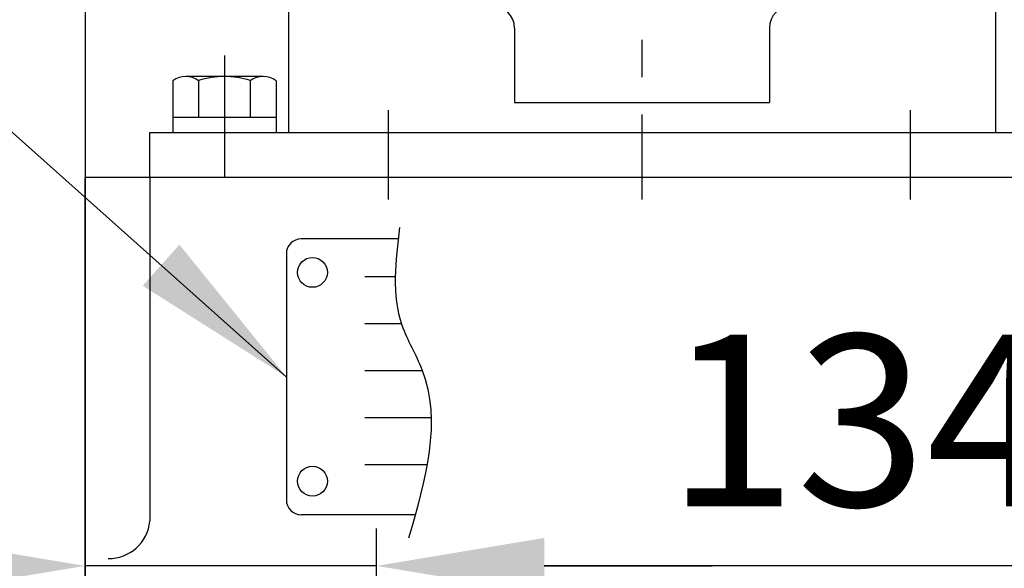
# Model space of a CAD drawing. Extents: x 0 to 4029, y -20 to 2875.
# Drawn here: x 1575 to 1708, y 1377 to 1450 of the extents above; entities that cross this region are included whole.
import ezdxf

# ---------------------------------------------------------------- set-up
doc = ezdxf.new("R2010")
doc.units = 0
doc.header["$LTSCALE"] = 10
doc.header["$MEASUREMENT"] = 0
doc.linetypes.add('CENTER', pattern=[2, 1.25, -0.25, 0.25, -0.25])
doc.layers.get('0').update_dxf_attribs({"linetype": 'CONTINUOUS'})
doc.layers.get('DEFPOINTS').update_dxf_attribs({"linetype": 'CONTINUOUS'})
for name, color, linetype in [('1', 1, 'CENTER'), ('16', 4, 'CONTINUOUS'), ('4', 4, 'CONTINUOUS'), ('DIM', 6, 'CONTINUOUS')]:
    doc.layers.add(name, color=color, linetype=linetype)
doc.styles.add('GHS', font='romans', dxfattribs={"bigfont": 'ghs'})
doc.dimstyles.new('A1', dxfattribs={"dimscale": 1.6, "dimtxt": 15, "dimasz": 12, "dimexe": 2, "dimexo": 0.7, "dimgap": 5, "dimtad": 1, "dimtoh": 1, "dimdsep": 46, "dimtxsty": 'Standard', "dimcen": 0, "dimclrd": 2, "dimclre": 2, "dimclrt": 6, "dimaunit": 1, "dimadec": 0, "dimazin": 0, "dimtp": 0.02, "dimtfac": 0.65, "dimtmove": 0, "dimatfit": 3, "dimfxl": 0, "dimtolj": 1, "dimarcsym": 0})

# ---------------------------------------------------------------- blocks, each defined once
blk = doc.blocks.new('*D14')
at = {"layer": 'DEFPOINTS', "color": 0}
for p in [(1623.31, 1376.97), (1623.31, 1351.08), (1757.31, 1351.08)]:
    blk.add_point(p, dxfattribs=at)
at = {"layer": 'DIM', "color": 2, "lineweight": -2}
for p, q in [((1623.31, 1351.78), (1623.31, 1381.97)), ((1757.31, 1351.78), (1757.31, 1381.97)), ((1734.81, 1376.97), (1645.81, 1376.97))]:
    blk.add_line(p, q, dxfattribs=at)
at = {"layer": 'DIM', "color": 2}
for points in [[(1645.81, 1380.72), (1645.81, 1373.22), (1623.31, 1376.97)], [(1734.81, 1380.72), (1734.81, 1373.22), (1757.31, 1376.97)]]:
    blk.add_solid(points, dxfattribs=at)
at = {"layer": 'DIM', "color": 6, "insert": (1688.35, 1396.47), "char_height": 23, "attachment_point": 5, "style": 'GHS'}
blk.add_mtext('\\A1;134', dxfattribs=at)
blk = doc.blocks.new('*D36')
at = {"layer": 'DEFPOINTS', "color": 0}
for p in [(1584.21, 1376.97), (1584.21, 1366.57), (1623.31, 1353.18)]:
    blk.add_point(p, dxfattribs=at)
at = {"layer": 'DIM', "color": 2, "lineweight": -2}
for p, q in [((1584.21, 1367.27), (1584.21, 1381.97)), ((1623.31, 1353.88), (1623.31, 1381.97)), ((1561.71, 1376.97), (1412.53, 1376.97)), ((1623.31, 1376.97), (1584.21, 1376.97)), ((1645.81, 1376.97), (1668.31, 1376.97))]:
    blk.add_line(p, q, dxfattribs=at)
at = {"layer": 'DIM', "color": 2}
for points in [[(1561.71, 1380.72), (1561.71, 1373.22), (1584.21, 1376.97)], [(1645.81, 1380.72), (1645.81, 1373.22), (1623.31, 1376.97)]]:
    blk.add_solid(points, dxfattribs=at)
at = {"layer": 'DIM', "color": 6, "insert": (1438.6, 1396.47), "char_height": 23, "attachment_point": 5, "style": 'GHS'}
blk.add_mtext('\\A1;39', dxfattribs=at)
blk = doc.blocks.new('A$CE344')
for p, q in [((15.43, 40.38), (2.42, 40.38)), ((0.42, 38.38), (0.42, 5.38)), ((17.71, 3.38), (2.42, 3.38))]:
    blk.add_line(p, q)
for centre in [(3.92, 35.88), (3.92, 7.88)]:
    blk.add_circle(centre, 2)
for centre, start, end in [((2.42, 38.38), 90, 180), ((2.42, 5.38), 180, 270)]:
    blk.add_arc(centre, 2, start, end)
at = {"color": 4}
blk.add_spline([(15.62, 41.91), (15.92, 28.81), (18.6, 22.86), (16.81, 0.23)], degree=3, dxfattribs=at)
at = {"layer": '16'}
for p, q in [((15.03, 35.3), (10.94, 35.3)), ((15.86, 28.99), (10.94, 28.99)), ((18.67, 22.68), (10.94, 22.68)), ((19.84, 16.38), (10.94, 16.38)), ((19.29, 10.07), (10.94, 10.07))]:
    blk.add_line(p, q, dxfattribs=at)

msp = doc.modelspace()

# ---------------------------------------------------------------- linework, layer by layer
for p, q in [((1611.5124, 1467.0821), (1611.5124, 1435.0821)), ((1706.3124, 1467.0821), (1706.3124, 1435.0821)), ((1584.2124, 1451.3321), (1584.2124, 1138.3321)), ((1641.8124, 1449.0821), (1641.8124, 1439.0821)), ((1676.0124, 1449.0821), (1676.0124, 1439.0821)), ((1608.1085, 1442.5821), (1597.7162, 1442.5821)), ((1595.9841, 1442.0316), (1595.9841, 1435.0821)), ((1599.4482, 1442.0316), (1599.4482, 1437.0821)), ((1606.3765, 1442.0713), (1606.3765, 1437.0821)), ((1609.8406, 1442.0316), (1609.8406, 1435.0821)), ((1641.8124, 1439.0821), (1676.0124, 1439.0821)), ((1609.8406, 1437.0821), (1595.9841, 1437.0821)), ((1592.9124, 1435.0821), (1767.9124, 1435.0821)), ((1592.9124, 1429.0821), (1592.9124, 1435.0821)), ((1612.5124, 1435.0821), (1707.3124, 1435.0821)), ((1584.2124, 1429.0821), (1777.9124, 1429.0821)), ((1584.2124, 1429.0821), (1584.2124, 1131.3321)), ((1584.2124, 1429.0821), (1777.9124, 1429.0821)), ((1584.2124, 1320.3321), (1584.2124, 1429.0321)), ((1584.2124, 1320.3321), (1584.2124, 1429.0321)), ((1592.9124, 1429.0821), (1592.9124, 1382.9603)), ((1592.9124, 1429.0821), (1767.9124, 1429.0821))]:
    msp.add_line(p, q)
for centre, radius, start, end in [((1638.8124, 1449.0821), 3, 0, 90), ((1679.0124, 1449.0821), 3, 90, 180), ((1597.7162, 1439.5821), 3, 54.73561, 125.26439), ((1602.9124, 1430.5821), 12, 73.221345, 106.778655), ((1608.1085, 1439.5821), 3, 54.73561, 125.26439), ((1587.3961, 1383.5025), 5.5429, 269.134509, 354.38609)]:
    msp.add_arc(centre, radius, start, end)
at = {"layer": '1', "color": 1, "linetype": 'CENTER', "ltscale": 2}
for p, q in [((1658.9289, 1597.5155), (1658.8958, 1426.0821)), ((1624.9124, 1426.0821), (1624.9124, 1438.0821)), ((1694.9124, 1426.0821), (1694.9124, 1438.0821))]:
    msp.add_line(p, q, dxfattribs=at)
at = {"layer": '1', "ltscale": 2}
msp.add_line((1602.9124, 1445.4039), (1602.9124, 1429.1396), dxfattribs=at)

# ---------------------------------------------------------------- block references
at = {"layer": '4'}
msp.add_blockref('A$CE344', (1610.7928, 1380.4437), dxfattribs=at)

# ---------------------------------------------------------------- dimensions: what is measured, and where the dimension line sits
at = {"layer": 'DIM'}
for base, p1, p2, override, picture, middle in [((1584.2124, 1376.966), (1623.3124, 1353.1821), (1584.2124, 1366.5747), {"dimscale": 1, "dimtxt": 23, "dimasz": 22.5, "dimexe": 5, "dimgap": 8, "dimdec": 0, "dimtxsty": 'GHS', "dimaunit": 0, "dimtp": 0.1, "dimtm": 0.1, "dimtfac": 0.8}, '*D36', (1438.5986, 1376.966)), ((1623.3124, 1376.966), (1757.3124, 1351.0821), (1623.3124, 1351.0821), {"dimscale": 1, "dimtxt": 23, "dimasz": 22.5, "dimexe": 5, "dimgap": 8, "dimtxsty": 'GHS', "dimaunit": 0, "dimtp": 0.1, "dimtm": 0.1, "dimtfac": 0.8}, '*D14', (1688.3503, 1376.966))]:
    dim = msp.add_linear_dim(base=base, p1=p1, p2=p2, dimstyle='A1', override=override, dxfattribs=at)
    dim.commit()
    dim.dimension.update_dxf_attribs({"geometry": picture, "text_midpoint": middle, "dimtype": 160})

# ---------------------------------------------------------------- leaders
msp.add_leader([(1611.2124, 1402.3221), (1390.1252, 1599.2774), (1229.0263, 1599.2774)], dimstyle='A1', override={"dimscale": 1, "dimasz": 22.5, "dimtad": 0}, dxfattribs=at)

doc.saveas('drawing.dxf')
